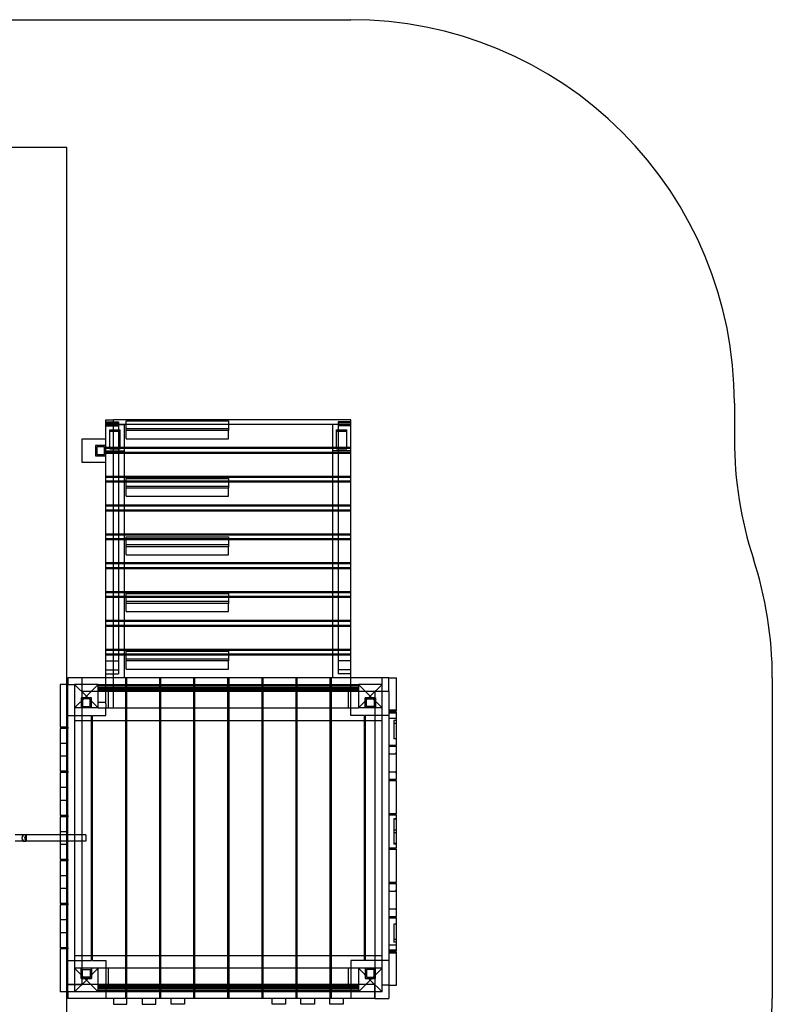
# Model space of a CAD drawing. Units: millimetres. Extents: x 0 to 5.88, y -7.13 to 0.
# Drawn here: x 2.94 to 5.88, y -3.85 to 0 of the extents above; entities that cross this region are included whole.
import ezdxf

# ---------------------------------------------------------------- set-up
doc = ezdxf.new("R2010")
doc.units = ezdxf.units.MM
doc.linetypes.add('HIDDEN', pattern=[9.525, 6.35, -3.175])
for name, color, linetype in [('FALLSCHUTZBEREICH', 3, 'Continuous'), ('SICHERHEITSBEREICH', 1, 'HIDDEN'), ('SPIELGERÄTE', 7, 'Continuous')]:
    doc.layers.add(name, color=color, linetype=linetype)

# ---------------------------------------------------------------- blocks, each defined once
blk = doc.blocks.new('3.4659')
at = {"layer": 'FALLSCHUTZBEREICH'}
blk.add_lwpolyline([(0.875, -5.9), (3.125, -5.9), (3.125, -0.5), (0.875, -0.5)], close=True, dxfattribs=at)
at = {"layer": 'SICHERHEITSBEREICH'}
blk.add_lwpolyline([(5.81, -2.1077, -0.079018), (5.884, -2.573), (5.884, -3.827, -0.213185), (5.385, -4.9441, 0.052634), (5.1738, -5.1778, -0.052861), (4.9616, -5.4123), (4.9616, -5.6377, -0.414214), (3.9616, -6.6377), (3.5523, -6.6377, -0.11035), (3.1267, -6.5426, 0.11035), (2.4883, -6.4), (0, -6.4), (0, 0), (4.236, 0, -0.414214), (5.736, -1.5), (5.736, -1.6424, 0.079018)], format="xyb", close=True, dxfattribs=at)
at = {"layer": 'SPIELGERÄTE'}
for p, q in [((3.278, -1.5852), (3.278, -1.5645)), ((3.278, -1.5645), (3.308, -1.5645)), ((3.278, -1.5721), (3.308, -1.5721)), ((3.278, -1.5758), (3.308, -1.5758)), ((4.236, -1.5645), (3.308, -1.5645)), ((3.308, -1.5852), (3.308, -1.5645)), ((3.308, -1.5721), (3.328, -1.5721)), ((3.308, -1.5758), (3.328, -1.5758)), ((3.328, -1.5721), (3.328, -1.5758)), ((3.328, -1.5758), (3.328, -2.5066)), ((3.357, -1.6068), (3.357, -1.568)), ((3.357, -1.568), (3.757, -1.568)), ((3.757, -1.568), (3.757, -1.6068)), ((4.186, -1.5721), (4.186, -1.5758)), ((4.236, -1.5721), (4.186, -1.5721)), ((4.186, -1.5758), (4.186, -2.5066)), ((4.236, -1.5758), (4.186, -1.5758)), ((4.236, -1.5721), (4.236, -1.5645)), ((4.236, -1.5758), (4.236, -1.5721)), ((4.236, -2.5066), (4.236, -1.5758)), ((4.236, -1.5834), (3.278, -1.5834)), ((3.278, -1.5834), (3.35, -1.5834)), ((3.278, -2.6747), (3.278, -1.5852)), ((3.278, -1.5878), (3.328, -1.5878)), ((3.294, -1.6784), (3.294, -1.6034)), ((3.294, -1.6034), (3.334, -1.6034)), ((3.294, -1.6094), (3.334, -1.6094)), ((3.308, -2.6747), (3.308, -1.5852)), ((3.334, -1.6784), (3.334, -1.6034)), ((3.35, -1.5834), (3.35, -2.573)), ((3.757, -1.5994), (3.357, -1.5994)), ((3.357, -1.6383), (3.357, -1.6068)), ((3.757, -1.6068), (3.357, -1.6068)), ((3.757, -1.6383), (3.757, -1.6068)), ((4.164, -1.5834), (4.164, -2.573)), ((4.236, -1.5834), (4.164, -1.5834)), ((4.18, -1.6784), (4.18, -1.6034)), ((4.18, -1.6034), (4.22, -1.6034)), ((4.18, -1.6094), (4.22, -1.6094)), ((4.236, -1.5878), (4.186, -1.5878)), ((4.22, -1.6784), (4.22, -1.6034)), ((3.186, -1.7314), (3.186, -1.6394)), ((3.186, -1.6394), (3.278, -1.6394)), ((3.357, -1.6383), (3.757, -1.6383)), ((3.238, -1.6654), (3.238, -1.7054)), ((3.278, -1.6654), (3.238, -1.6654)), ((3.278, -1.6654), (3.238, -1.6654)), ((3.238, -1.6654), (3.238, -1.7054)), ((3.243, -1.6704), (3.243, -1.7004)), ((3.273, -1.6704), (3.243, -1.6704)), ((3.273, -1.7004), (3.273, -1.6704)), ((3.328, -1.6733), (3.278, -1.6733)), ((3.328, -1.6772), (3.278, -1.6772)), ((3.278, -1.6854), (3.35, -1.6854)), ((4.236, -1.6922), (3.278, -1.6922)), ((3.294, -1.6784), (3.334, -1.6784)), ((4.186, -1.6733), (3.328, -1.6733)), ((4.186, -1.6772), (3.328, -1.6772)), ((4.236, -1.6854), (4.164, -1.6854)), ((4.18, -1.6784), (4.22, -1.6784)), ((4.236, -1.6733), (4.186, -1.6733)), ((4.236, -1.6772), (4.186, -1.6772)), ((3.278, -1.7314), (3.186, -1.7314)), ((3.238, -1.7054), (3.278, -1.7054)), ((3.238, -1.7054), (3.278, -1.7054)), ((3.243, -1.7004), (3.273, -1.7004)), ((4.236, -1.696), (3.278, -1.696)), ((3.328, -1.786), (3.278, -1.786)), ((3.328, -1.7898), (3.278, -1.7898)), ((4.236, -1.8048), (3.278, -1.8048)), ((4.236, -1.8087), (3.278, -1.8087)), ((4.186, -1.786), (3.328, -1.786)), ((4.186, -1.7898), (3.328, -1.7898)), ((3.357, -1.8322), (3.357, -1.7934)), ((3.357, -1.7934), (3.757, -1.7934)), ((3.757, -1.7934), (3.757, -1.8322)), ((4.236, -1.786), (4.186, -1.786)), ((4.236, -1.7898), (4.186, -1.7898)), ((3.757, -1.8248), (3.357, -1.8248)), ((3.357, -1.8637), (3.357, -1.8322)), ((3.757, -1.8322), (3.357, -1.8322)), ((3.757, -1.8637), (3.757, -1.8322)), ((3.357, -1.8637), (3.757, -1.8637)), ((3.328, -1.8987), (3.278, -1.8987)), ((3.328, -1.9025), (3.278, -1.9025)), ((4.236, -1.9175), (3.278, -1.9175)), ((4.236, -1.9214), (3.278, -1.9214)), ((4.186, -1.8987), (3.328, -1.8987)), ((4.186, -1.9025), (3.328, -1.9025)), ((4.236, -1.8987), (4.186, -1.8987)), ((4.236, -1.9025), (4.186, -1.9025)), ((3.328, -2.0113), (3.278, -2.0113)), ((3.328, -2.0152), (3.278, -2.0152)), ((4.236, -2.0302), (3.278, -2.0302)), ((4.236, -2.0341), (3.278, -2.0341)), ((4.186, -2.0113), (3.328, -2.0113)), ((4.186, -2.0152), (3.328, -2.0152)), ((3.357, -2.0606), (3.357, -2.0217)), ((3.357, -2.0217), (3.757, -2.0217)), ((3.757, -2.0217), (3.757, -2.0606)), ((4.236, -2.0113), (4.186, -2.0113)), ((4.236, -2.0152), (4.186, -2.0152)), ((3.757, -2.0532), (3.357, -2.0532)), ((3.357, -2.0921), (3.357, -2.0606)), ((3.757, -2.0606), (3.357, -2.0606)), ((3.757, -2.0921), (3.757, -2.0606)), ((3.357, -2.0921), (3.757, -2.0921)), ((3.328, -2.124), (3.278, -2.124)), ((3.328, -2.1279), (3.278, -2.1279)), ((4.236, -2.1429), (3.278, -2.1429)), ((4.236, -2.1468), (3.278, -2.1468)), ((4.186, -2.124), (3.328, -2.124)), ((4.186, -2.1279), (3.328, -2.1279)), ((4.236, -2.124), (4.186, -2.124)), ((4.236, -2.1279), (4.186, -2.1279)), ((3.328, -2.2367), (3.278, -2.2367)), ((3.328, -2.2406), (3.278, -2.2406)), ((4.236, -2.2556), (3.278, -2.2556)), ((4.236, -2.2595), (3.278, -2.2595)), ((4.186, -2.2367), (3.328, -2.2367)), ((4.186, -2.2406), (3.328, -2.2406)), ((3.357, -2.283), (3.357, -2.2441)), ((3.357, -2.2441), (3.757, -2.2441)), ((3.757, -2.2441), (3.757, -2.283)), ((4.236, -2.2367), (4.186, -2.2367)), ((4.236, -2.2406), (4.186, -2.2406)), ((3.757, -2.2756), (3.357, -2.2756)), ((3.357, -2.3144), (3.357, -2.283)), ((3.757, -2.283), (3.357, -2.283)), ((3.757, -2.3144), (3.757, -2.283)), ((3.357, -2.3144), (3.757, -2.3144)), ((3.328, -2.3494), (3.278, -2.3494)), ((3.328, -2.3533), (3.278, -2.3533)), ((4.236, -2.3683), (3.278, -2.3683)), ((4.236, -2.3722), (3.278, -2.3722)), ((4.186, -2.3494), (3.328, -2.3494)), ((4.186, -2.3533), (3.328, -2.3533)), ((4.236, -2.3494), (4.186, -2.3494)), ((4.236, -2.3533), (4.186, -2.3533)), ((3.328, -2.4621), (3.278, -2.4621)), ((4.186, -2.4621), (3.328, -2.4621)), ((4.236, -2.4621), (4.186, -2.4621)), ((3.328, -2.466), (3.278, -2.466)), ((4.236, -2.481), (3.278, -2.481)), ((4.236, -2.4848), (3.278, -2.4848)), ((4.186, -2.466), (3.328, -2.466)), ((3.357, -2.5074), (3.357, -2.4686)), ((3.357, -2.4686), (3.757, -2.4686)), ((3.757, -2.5001), (3.357, -2.5001)), ((3.757, -2.4686), (3.757, -2.5074)), ((4.236, -2.466), (4.186, -2.466)), ((3.278, -2.5066), (3.308, -2.5066)), ((3.308, -2.5066), (3.328, -2.5066)), ((3.328, -2.5066), (3.328, -2.5417)), ((3.357, -2.5389), (3.357, -2.5074)), ((3.757, -2.5074), (3.357, -2.5074)), ((3.357, -2.5389), (3.757, -2.5389)), ((3.757, -2.5389), (3.757, -2.5074)), ((4.186, -2.5066), (4.186, -2.5417)), ((4.236, -2.5066), (4.186, -2.5066)), ((4.236, -2.5417), (4.236, -2.5066)), ((3.184, -2.573), (3.13, -2.573)), ((3.13, -2.573), (3.13, -2.599)), ((3.184, -2.573), (3.184, -2.599)), ((3.184, -2.573), (3.184, -2.599)), ((3.278, -2.573), (3.184, -2.573)), ((3.278, -2.5417), (3.308, -2.5417)), ((3.278, -2.5575), (3.308, -2.5575)), ((3.308, -2.573), (3.278, -2.573)), ((3.308, -2.5417), (3.328, -2.5417)), ((3.308, -2.5575), (3.328, -2.5575)), ((4.384, -2.573), (3.308, -2.573)), ((3.328, -2.5417), (3.328, -2.5575)), ((3.3555, -2.627), (3.3555, -2.573)), ((3.3585, -2.573), (3.3585, -2.627)), ((3.4888, -2.627), (3.4888, -2.573)), ((3.4918, -2.573), (3.4918, -2.627)), ((3.6222, -2.627), (3.6222, -2.573)), ((3.6252, -2.573), (3.6252, -2.627)), ((3.7555, -2.627), (3.7555, -2.573)), ((3.7585, -2.573), (3.7585, -2.627)), ((3.8888, -2.627), (3.8888, -2.573)), ((3.8918, -2.573), (3.8918, -2.627)), ((4.0222, -2.627), (4.0222, -2.573)), ((4.0252, -2.573), (4.0252, -2.627)), ((4.1555, -2.627), (4.1555, -2.573)), ((4.1585, -2.573), (4.1585, -2.627)), ((4.186, -2.5417), (4.186, -2.5575)), ((4.236, -2.5417), (4.186, -2.5417)), ((4.236, -2.5575), (4.186, -2.5575)), ((4.236, -2.5575), (4.236, -2.5417)), ((4.236, -2.573), (4.236, -2.5575)), ((4.236, -2.627), (4.236, -2.573)), ((4.358, -2.599), (4.358, -2.573)), ((4.384, -2.627), (4.384, -2.573)), ((4.384, -2.573), (4.414, -2.573)), ((4.414, -2.7021), (4.414, -2.573)), ((3.1, -2.599), (3.1, -2.7664)), ((3.13, -2.599), (3.1, -2.599)), ((3.13, -2.7664), (3.13, -2.599)), ((3.13, -2.599), (3.156, -2.599)), ((3.156, -2.599), (3.202, -2.645)), ((3.248, -2.599), (3.156, -2.599)), ((3.156, -2.599), (3.156, -2.691)), ((3.184, -2.599), (3.184, -2.691)), ((3.184, -2.599), (3.184, -2.627)), ((3.248, -2.599), (3.202, -2.645)), ((3.248, -2.691), (3.248, -2.599)), ((3.248, -2.599), (4.266, -2.599)), ((3.248, -2.6026), (4.266, -2.6026)), ((4.266, -2.6033), (3.248, -2.6033)), ((3.248, -2.609), (4.266, -2.609)), ((3.248, -2.614), (4.266, -2.614)), ((3.248, -2.614), (4.266, -2.614)), ((4.266, -2.599), (4.312, -2.645)), ((4.358, -2.599), (4.266, -2.599)), ((4.266, -2.599), (4.266, -2.691)), ((4.358, -2.599), (4.312, -2.645)), ((4.358, -2.691), (4.358, -2.599)), ((3.156, -2.691), (3.202, -2.645)), ((3.222, -2.651), (3.182, -2.651)), ((3.182, -2.651), (3.182, -2.691)), ((3.182, -2.651), (3.182, -2.691)), ((3.222, -2.651), (3.182, -2.651)), ((3.308, -2.627), (3.184, -2.627)), ((3.217, -2.656), (3.187, -2.656)), ((3.187, -2.656), (3.187, -2.686)), ((3.202, -2.645), (3.248, -2.691)), ((3.217, -2.686), (3.217, -2.656)), ((3.222, -2.691), (3.222, -2.651)), ((3.222, -2.691), (3.222, -2.651)), ((3.248, -2.619), (4.266, -2.619)), ((3.248, -2.619), (4.266, -2.619)), ((3.278, -2.62), (3.248, -2.62)), ((3.288, -2.624), (3.248, -2.624)), ((3.248, -2.624), (4.266, -2.624)), ((3.288, -2.691), (3.288, -2.624)), ((4.266, -2.627), (3.308, -2.627)), ((3.3555, -3.773), (3.3555, -2.627)), ((3.3585, -2.627), (3.3585, -3.773)), ((3.4888, -3.773), (3.4888, -2.627)), ((3.4918, -2.627), (3.4918, -3.773)), ((3.6222, -3.773), (3.6222, -2.627)), ((3.6252, -2.627), (3.6252, -3.773)), ((3.7555, -3.773), (3.7555, -2.627)), ((3.7585, -2.627), (3.7585, -3.773)), ((3.8888, -3.773), (3.8888, -2.627)), ((3.8918, -2.627), (3.8918, -3.773)), ((4.0222, -3.773), (4.0222, -2.627)), ((4.0252, -2.627), (4.0252, -3.773)), ((4.1555, -3.773), (4.1555, -2.627)), ((4.1585, -2.627), (4.1585, -3.773)), ((4.226, -2.624), (4.226, -2.691)), ((4.266, -2.624), (4.226, -2.624)), ((4.236, -2.721), (4.236, -2.627)), ((4.358, -2.627), (4.266, -2.627)), ((4.266, -2.691), (4.312, -2.645)), ((4.292, -2.651), (4.332, -2.651)), ((4.292, -2.691), (4.292, -2.651)), ((4.292, -2.651), (4.292, -2.691)), ((4.332, -2.651), (4.292, -2.651)), ((4.297, -2.656), (4.327, -2.656)), ((4.297, -2.686), (4.297, -2.656)), ((4.312, -2.645), (4.358, -2.691)), ((4.327, -2.656), (4.327, -2.686)), ((4.358, -2.627), (4.33, -2.627)), ((4.33, -2.627), (4.33, -2.691)), ((4.332, -2.651), (4.332, -2.691)), ((4.332, -2.691), (4.332, -2.651)), ((4.384, -2.627), (4.358, -2.627)), ((4.384, -2.627), (4.358, -2.627)), ((4.384, -2.627), (4.384, -3.827)), ((3.248, -2.691), (3.156, -2.691)), ((3.156, -2.691), (3.156, -3.709)), ((3.184, -2.691), (3.184, -3.709)), ((3.187, -2.686), (3.217, -2.686)), ((3.278, -2.67), (3.248, -2.67)), ((3.248, -2.691), (3.278, -2.691)), ((3.278, -2.6747), (3.278, -2.691)), ((3.278, -2.721), (3.278, -2.691)), ((3.278, -2.691), (3.308, -2.691)), ((3.308, -2.691), (3.308, -2.6747)), ((3.308, -2.691), (3.3555, -2.691)), ((3.3555, -2.691), (3.3585, -2.691)), ((3.3585, -2.691), (3.4888, -2.691)), ((3.4888, -2.691), (3.4918, -2.691)), ((3.4918, -2.691), (3.6222, -2.691)), ((3.6222, -2.691), (3.6252, -2.691)), ((3.6252, -2.691), (3.7555, -2.691)), ((3.7555, -2.691), (3.7585, -2.691)), ((3.7585, -2.691), (3.8888, -2.691)), ((3.8888, -2.691), (3.8918, -2.691)), ((3.8918, -2.691), (4.0222, -2.691)), ((4.0222, -2.691), (4.0252, -2.691)), ((4.0252, -2.691), (4.1555, -2.691)), ((4.1555, -2.691), (4.1585, -2.691)), ((4.1585, -2.691), (4.226, -2.691)), ((4.226, -2.691), (4.236, -2.691)), ((4.236, -2.691), (4.266, -2.691)), ((4.358, -2.691), (4.266, -2.691)), ((4.327, -2.686), (4.297, -2.686)), ((4.33, -2.691), (4.33, -3.709)), ((4.358, -3.709), (4.358, -2.691)), ((3.13, -2.721), (3.184, -2.721)), ((3.184, -2.721), (3.2222, -2.721)), ((3.2222, -3.679), (3.2222, -2.721)), ((3.2252, -2.721), (3.278, -2.721)), ((3.2252, -3.679), (3.2252, -2.721)), ((4.2888, -2.721), (4.236, -2.721)), ((4.2888, -3.679), (4.2888, -2.721)), ((4.2918, -2.721), (4.2918, -3.679)), ((4.33, -2.721), (4.2918, -2.721)), ((4.384, -2.721), (4.33, -2.721)), ((4.414, -2.6995), (4.384, -2.6995)), ((4.384, -2.7021), (4.414, -2.7021)), ((4.384, -2.7071), (4.414, -2.7071)), ((4.384, -2.7107), (4.414, -2.7107)), ((4.384, -2.7305), (4.414, -2.7305)), ((4.414, -2.7107), (4.414, -2.7071)), ((4.414, -2.8362), (4.414, -2.7107)), ((3.13, -2.7664), (3.1, -2.7664)), ((3.13, -2.7714), (3.1, -2.7714)), ((3.1, -2.7714), (3.1, -2.9389)), ((3.13, -2.7664), (3.13, -2.7714)), ((3.13, -2.7714), (3.13, -2.7664)), ((3.13, -2.9389), (3.13, -2.7714)), ((3.2222, -2.741), (3.156, -2.741)), ((3.2252, -2.741), (3.2222, -2.741)), ((3.3555, -2.741), (3.2252, -2.741)), ((3.3585, -2.741), (3.3555, -2.741)), ((3.4888, -2.741), (3.3585, -2.741)), ((3.4918, -2.741), (3.4888, -2.741)), ((3.6222, -2.741), (3.4918, -2.741)), ((3.6252, -2.741), (3.6222, -2.741)), ((3.7555, -2.741), (3.6252, -2.741)), ((3.7585, -2.741), (3.7555, -2.741)), ((3.8888, -2.741), (3.7585, -2.741)), ((3.8918, -2.741), (3.8888, -2.741)), ((4.0222, -2.741), (3.8918, -2.741)), ((4.0252, -2.741), (4.0222, -2.741)), ((4.1555, -2.741), (4.0252, -2.741)), ((4.1585, -2.741), (4.1555, -2.741)), ((4.2888, -2.741), (4.1585, -2.741)), ((4.2918, -2.741), (4.2888, -2.741)), ((4.358, -2.741), (4.2918, -2.741)), ((4.404, -2.7407), (4.404, -2.8118)), ((4.404, -2.7407), (4.404, -2.8118)), ((4.414, -2.7407), (4.404, -2.7407)), ((4.414, -2.7407), (4.404, -2.7407)), ((4.414, -2.7514), (4.404, -2.7514)), ((4.414, -2.7514), (4.404, -2.7514)), ((3.13, -2.8301), (3.1, -2.8301)), ((4.384, -2.8362), (4.414, -2.8362)), ((4.384, -2.8412), (4.414, -2.8412)), ((4.414, -2.8118), (4.404, -2.8118)), ((4.414, -2.8118), (4.404, -2.8118)), ((4.414, -2.9703), (4.414, -2.8412)), ((3.13, -2.8801), (3.1, -2.8801)), ((4.389, -2.8708), (4.409, -2.8708)), ((3.13, -2.9389), (3.1, -2.9389)), ((3.13, -2.9439), (3.1, -2.9439)), ((3.1, -2.9439), (3.1, -3.1113)), ((3.13, -2.9389), (3.13, -2.9439)), ((3.13, -2.9439), (3.13, -2.9389)), ((3.13, -3.1113), (3.13, -2.9439)), ((4.389, -2.9408), (4.409, -2.9408)), ((3.13, -3.0026), (3.1, -3.0026)), ((4.384, -2.9703), (4.414, -2.9703)), ((4.384, -2.9753), (4.414, -2.9753)), ((4.414, -3.1044), (4.414, -2.9753)), ((3.13, -3.0526), (3.1, -3.0526)), ((3.13, -3.1113), (3.1, -3.1113)), ((3.13, -3.1163), (3.1, -3.1163)), ((3.1, -3.1163), (3.1, -3.2837)), ((3.13, -3.1113), (3.13, -3.1163)), ((3.13, -3.1163), (3.13, -3.1113)), ((3.13, -3.2837), (3.13, -3.1163)), ((4.384, -3.1044), (4.414, -3.1044)), ((4.384, -3.1094), (4.414, -3.1094)), ((4.414, -3.2386), (4.414, -3.1094)), ((4.404, -3.1248), (4.404, -3.1262)), ((4.404, -3.1248), (4.404, -3.1262)), ((4.414, -3.1248), (4.404, -3.1248)), ((4.414, -3.1248), (4.404, -3.1248)), ((4.404, -3.1262), (4.404, -3.1412)), ((4.404, -3.1262), (4.404, -3.1412)), ((4.414, -3.1262), (4.404, -3.1262)), ((4.414, -3.1262), (4.404, -3.1262)), ((4.404, -3.1412), (4.404, -3.2068)), ((4.404, -3.1412), (4.404, -3.2068)), ((2.9588, -3.1875), (2.9235, -3.1875)), ((3.1, -3.1875), (2.9625, -3.1875)), ((2.9646, -3.1906), (2.9646, -3.2095)), ((2.9677, -3.2114), (2.9677, -3.1886)), ((3.13, -3.175), (3.1, -3.175)), ((3.184, -3.1875), (3.1, -3.1875)), ((3.2, -3.1875), (3.184, -3.1875)), ((3.2, -3.1875), (3.2, -3.2125)), ((4.414, -3.169), (4.404, -3.169)), ((4.414, -3.169), (4.404, -3.169)), ((4.414, -3.179), (4.404, -3.179)), ((4.414, -3.179), (4.404, -3.179)), ((2.9588, -3.2125), (2.9235, -3.2125)), ((2.95, -3.1997), (2.95, -3.199)), ((2.95, -3.2003), (2.95, -3.1998)), ((2.95, -3.201), (2.95, -3.2003)), ((3.1, -3.2125), (2.9625, -3.2125)), ((3.184, -3.2125), (3.1, -3.2125)), ((3.13, -3.225), (3.1, -3.225)), ((3.2, -3.2125), (3.184, -3.2125)), ((4.404, -3.2068), (4.404, -3.2218)), ((4.404, -3.2068), (4.404, -3.2218)), ((4.404, -3.2218), (4.404, -3.2232)), ((4.404, -3.2218), (4.404, -3.2232)), ((4.414, -3.2218), (4.404, -3.2218)), ((4.414, -3.2218), (4.404, -3.2218)), ((4.414, -3.2232), (4.404, -3.2232)), ((4.414, -3.2232), (4.404, -3.2232)), ((4.384, -3.2386), (4.414, -3.2386)), ((4.384, -3.2436), (4.414, -3.2436)), ((4.414, -3.3727), (4.414, -3.2436)), ((3.13, -3.2837), (3.1, -3.2837)), ((3.13, -3.2887), (3.1, -3.2887)), ((3.1, -3.2887), (3.1, -3.4561)), ((3.13, -3.2837), (3.13, -3.2887)), ((3.13, -3.2887), (3.13, -3.2837)), ((3.13, -3.4561), (3.13, -3.2887)), ((3.13, -3.3474), (3.1, -3.3474)), ((4.384, -3.3727), (4.414, -3.3727)), ((4.384, -3.3777), (4.414, -3.3777)), ((4.414, -3.5068), (4.414, -3.3777)), ((3.13, -3.3974), (3.1, -3.3974)), ((4.389, -3.4072), (4.409, -3.4072)), ((3.13, -3.4561), (3.1, -3.4561)), ((3.13, -3.4611), (3.1, -3.4611)), ((3.1, -3.4611), (3.1, -3.6286)), ((3.13, -3.4561), (3.13, -3.4611)), ((3.13, -3.4611), (3.13, -3.4561)), ((3.13, -3.6286), (3.13, -3.4611)), ((4.389, -3.4772), (4.409, -3.4772)), ((3.13, -3.5199), (3.1, -3.5199)), ((4.384, -3.5068), (4.414, -3.5068)), ((4.384, -3.5118), (4.414, -3.5118)), ((4.414, -3.5362), (4.404, -3.5362)), ((4.404, -3.5362), (4.404, -3.6073)), ((4.414, -3.5362), (4.404, -3.5362)), ((4.404, -3.5362), (4.404, -3.6073)), ((4.414, -3.6373), (4.414, -3.5118)), ((3.13, -3.5699), (3.1, -3.5699)), ((4.384, -3.6175), (4.414, -3.6175)), ((4.414, -3.5966), (4.404, -3.5966)), ((4.414, -3.5966), (4.404, -3.5966)), ((4.414, -3.6073), (4.404, -3.6073)), ((4.414, -3.6073), (4.404, -3.6073)), ((3.13, -3.6286), (3.1, -3.6286)), ((3.1, -3.6336), (3.1, -3.801)), ((3.13, -3.6336), (3.1, -3.6336)), ((3.13, -3.6286), (3.13, -3.6336)), ((3.13, -3.6336), (3.13, -3.6286)), ((3.13, -3.801), (3.13, -3.6336)), ((4.384, -3.6373), (4.414, -3.6373)), ((4.384, -3.6409), (4.414, -3.6409)), ((4.384, -3.6459), (4.414, -3.6459)), ((4.384, -3.6485), (4.414, -3.6485)), ((4.414, -3.6409), (4.414, -3.6373)), ((4.414, -3.775), (4.414, -3.6459)), ((3.13, -3.679), (3.184, -3.679)), ((3.156, -3.659), (3.2222, -3.659)), ((3.184, -3.679), (3.2222, -3.679)), ((3.2222, -3.659), (3.2252, -3.659)), ((3.2252, -3.659), (3.3555, -3.659)), ((3.2252, -3.679), (3.278, -3.679)), ((3.278, -3.679), (3.278, -3.773)), ((3.3555, -3.659), (3.3585, -3.659)), ((3.3585, -3.659), (3.4888, -3.659)), ((3.4888, -3.659), (3.4918, -3.659)), ((3.4918, -3.659), (3.6222, -3.659)), ((3.6222, -3.659), (3.6252, -3.659)), ((3.6252, -3.659), (3.7555, -3.659)), ((3.7555, -3.659), (3.7585, -3.659)), ((3.7585, -3.659), (3.8888, -3.659)), ((3.8888, -3.659), (3.8918, -3.659)), ((3.8918, -3.659), (4.0222, -3.659)), ((4.0222, -3.659), (4.0252, -3.659)), ((4.0252, -3.659), (4.1555, -3.659)), ((4.1555, -3.659), (4.1585, -3.659)), ((4.1585, -3.659), (4.2888, -3.659)), ((4.236, -3.679), (4.236, -3.773)), ((4.2888, -3.679), (4.236, -3.679)), ((4.2888, -3.659), (4.2918, -3.659)), ((4.2918, -3.659), (4.358, -3.659)), ((4.33, -3.679), (4.2918, -3.679)), ((4.384, -3.679), (4.33, -3.679)), ((3.156, -3.709), (3.202, -3.755)), ((3.248, -3.709), (3.156, -3.709)), ((3.156, -3.709), (3.156, -3.801)), ((3.182, -3.749), (3.182, -3.709)), ((3.182, -3.709), (3.182, -3.749)), ((3.184, -3.709), (3.184, -3.773)), ((3.187, -3.714), (3.217, -3.714)), ((3.187, -3.744), (3.187, -3.714)), ((3.248, -3.709), (3.202, -3.755)), ((3.217, -3.714), (3.217, -3.744)), ((3.222, -3.709), (3.222, -3.749)), ((3.222, -3.749), (3.222, -3.709)), ((3.248, -3.801), (3.248, -3.709)), ((3.278, -3.709), (3.248, -3.709)), ((3.288, -3.709), (3.278, -3.709)), ((3.3555, -3.709), (3.288, -3.709)), ((3.288, -3.776), (3.288, -3.709)), ((3.3585, -3.709), (3.3555, -3.709)), ((3.4888, -3.709), (3.3585, -3.709)), ((3.4918, -3.709), (3.4888, -3.709)), ((3.6222, -3.709), (3.4918, -3.709)), ((3.6252, -3.709), (3.6222, -3.709)), ((3.7555, -3.709), (3.6252, -3.709)), ((3.7585, -3.709), (3.7555, -3.709)), ((3.8888, -3.709), (3.7585, -3.709)), ((3.8918, -3.709), (3.8888, -3.709)), ((4.0222, -3.709), (3.8918, -3.709)), ((4.0252, -3.709), (4.0222, -3.709)), ((4.1555, -3.709), (4.0252, -3.709)), ((4.1585, -3.709), (4.1555, -3.709)), ((4.226, -3.709), (4.1585, -3.709)), ((4.226, -3.709), (4.226, -3.776)), ((4.236, -3.709), (4.226, -3.709)), ((4.266, -3.709), (4.236, -3.709)), ((4.266, -3.709), (4.312, -3.755)), ((4.358, -3.709), (4.266, -3.709)), ((4.266, -3.709), (4.266, -3.801)), ((4.292, -3.709), (4.292, -3.749)), ((4.292, -3.709), (4.292, -3.749)), ((4.297, -3.714), (4.297, -3.744)), ((4.327, -3.714), (4.297, -3.714)), ((4.358, -3.709), (4.312, -3.755)), ((4.327, -3.744), (4.327, -3.714)), ((4.33, -3.709), (4.33, -3.801)), ((4.332, -3.749), (4.332, -3.709)), ((4.332, -3.749), (4.332, -3.709)), ((4.358, -3.801), (4.358, -3.709)), ((3.156, -3.801), (3.202, -3.755)), ((3.222, -3.749), (3.182, -3.749)), ((3.182, -3.749), (3.222, -3.749)), ((3.217, -3.744), (3.187, -3.744)), ((3.202, -3.755), (3.248, -3.801)), ((4.266, -3.801), (4.312, -3.755)), ((4.292, -3.749), (4.332, -3.749)), ((4.292, -3.749), (4.332, -3.749)), ((4.297, -3.744), (4.327, -3.744)), ((4.312, -3.755), (4.358, -3.801)), ((4.33, -3.801), (4.33, -3.773)), ((3.13, -3.801), (3.1, -3.801)), ((3.156, -3.773), (3.13, -3.773)), ((3.13, -3.773), (3.156, -3.773)), ((3.13, -3.801), (3.13, -3.827)), ((3.156, -3.801), (3.13, -3.801)), ((3.248, -3.773), (3.156, -3.773)), ((3.156, -3.773), (3.184, -3.773)), ((3.248, -3.801), (3.156, -3.801)), ((4.266, -3.773), (3.248, -3.773)), ((3.248, -3.776), (3.288, -3.776)), ((4.266, -3.776), (3.248, -3.776)), ((4.266, -3.781), (3.248, -3.781)), ((4.266, -3.781), (3.248, -3.781)), ((4.266, -3.786), (3.248, -3.786)), ((4.266, -3.786), (3.248, -3.786)), ((4.266, -3.791), (3.248, -3.791)), ((3.248, -3.7967), (4.266, -3.7967)), ((4.266, -3.7974), (3.248, -3.7974)), ((4.266, -3.801), (3.248, -3.801)), ((3.278, -3.773), (3.278, -3.827)), ((3.3555, -3.827), (3.3555, -3.773)), ((3.3585, -3.773), (3.3585, -3.827)), ((3.4888, -3.827), (3.4888, -3.773)), ((3.4918, -3.773), (3.4918, -3.827)), ((3.6222, -3.827), (3.6222, -3.773)), ((3.6252, -3.773), (3.6252, -3.827)), ((3.7555, -3.827), (3.7555, -3.773)), ((3.7585, -3.773), (3.7585, -3.827)), ((3.8888, -3.827), (3.8888, -3.773)), ((3.8918, -3.773), (3.8918, -3.827)), ((4.0222, -3.827), (4.0222, -3.773)), ((4.0252, -3.773), (4.0252, -3.827)), ((4.1555, -3.827), (4.1555, -3.773)), ((4.1585, -3.773), (4.1585, -3.827)), ((4.226, -3.776), (4.266, -3.776)), ((4.236, -3.773), (4.236, -3.827)), ((4.33, -3.773), (4.266, -3.773)), ((4.358, -3.801), (4.266, -3.801)), ((4.33, -3.827), (4.33, -3.801)), ((4.33, -3.801), (4.33, -3.827)), ((4.384, -3.775), (4.358, -3.775)), ((4.384, -3.775), (4.414, -3.775)), ((4.33, -3.827), (3.13, -3.827)), ((3.3077, -3.827), (3.3077, -3.85)), ((3.3077, -3.85), (3.3607, -3.85)), ((3.3607, -3.85), (3.3607, -3.827)), ((3.4203, -3.827), (3.4203, -3.85)), ((3.4203, -3.85), (3.4733, -3.85)), ((3.4733, -3.85), (3.4733, -3.827)), ((3.533, -3.85), (3.533, -3.827)), ((3.586, -3.85), (3.533, -3.85)), ((3.586, -3.827), (3.586, -3.85)), ((3.928, -3.85), (3.928, -3.827)), ((3.981, -3.85), (3.928, -3.85)), ((3.981, -3.827), (3.981, -3.85)), ((4.0407, -3.85), (4.0407, -3.827)), ((4.0937, -3.85), (4.0407, -3.85)), ((4.0937, -3.827), (4.0937, -3.85)), ((4.1533, -3.85), (4.1533, -3.827)), ((4.2063, -3.85), (4.1533, -3.85)), ((4.2063, -3.827), (4.2063, -3.85)), ((4.33, -3.827), (4.384, -3.827))]:
    blk.add_line(p, q, dxfattribs=at)
for centre, radius, start, end in [((4.389, -2.8658), 0.005, 180, 270), ((4.409, -2.8658), 0.005, 270, 0), ((4.389, -2.9458), 0.005, 90, 180), ((4.409, -2.9458), 0.005, 0, 90), ((2.9625, -3.2), 0.0125, 99.8774, 178.8143), ((2.9625, -3.2), 0.0125, 181.1857, 260.1226), ((4.389, -3.4022), 0.005, 180, 270), ((4.409, -3.4022), 0.005, 270, 0), ((4.389, -3.4822), 0.005, 90, 180), ((4.409, -3.4822), 0.005, 0, 90)]:
    blk.add_arc(centre, radius, start, end, dxfattribs=at)
for centre, major_axis, ratio, start_param, end_param in [((2.9588, -3.2), (0, -0.0125), 0.707107, 2.969199, 6.455579), ((2.9625, -3.2), (-0.0125, 0), 0.997311, 4.712389, 4.884234), ((2.9552, -3.2), (0.0302, 0), 0.414214, 1.398403, 1.398677), ((2.9625, -3.2), (-0.0125, 0), 0.997311, 4.884234, 4.884508), ((2.9588, -3.2), (0, 0.0125), 0.708059, 5.567433, 6.111066), ((2.9728, -3.2), (0, 0.0125), 0.998666, 0.426827, 2.714765), ((2.9625, -3.2), (-0.0125, 0), 0.997311, 4.285562, 4.712389), ((2.9588, -3.2), (0, -0.0125), 0.707107, 0.715752, 2.425841), ((2.9552, -3.2), (0, -0.0125), 0.414214, 4.606974, 4.689908), ((2.9625, -3.2), (-0.0125, 0), 0.997311, 6.17777, 6.201159), ((2.9588, -3.2), (0, 0.0125), 0.708059, 1.465381, 1.500761), ((2.9552, -3.2), (0, -0.0125), 0.414214, 4.73487, 4.817804), ((2.9588, -3.2), (0, 0.0125), 0.708059, 1.640832, 1.676211), ((2.9625, -3.2), (-0.0125, 0), 0.997311, 0.082026, 0.105415), ((2.9588, -3.2), (0, 0.0125), 0.708059, 3.313712, 3.857345), ((2.9625, -3.2), (-0.0125, 0), 0.997311, 1.398951, 1.570796), ((2.9552, -3.2), (0.0302, 0), 0.414214, 4.884508, 4.884782), ((2.9625, -3.2), (-0.0125, 0), 0.997311, 1.398677, 1.398951), ((2.9625, -3.2), (-0.0125, 0), 0.997311, 1.570796, 1.997624)]:
    blk.add_ellipse(centre, major_axis=major_axis, ratio=ratio, start_param=start_param, end_param=end_param, dxfattribs=at)

msp = doc.modelspace()

# ---------------------------------------------------------------- block references
msp.add_blockref('3.4659', (0, 0))

doc.saveas('drawing.dxf')
